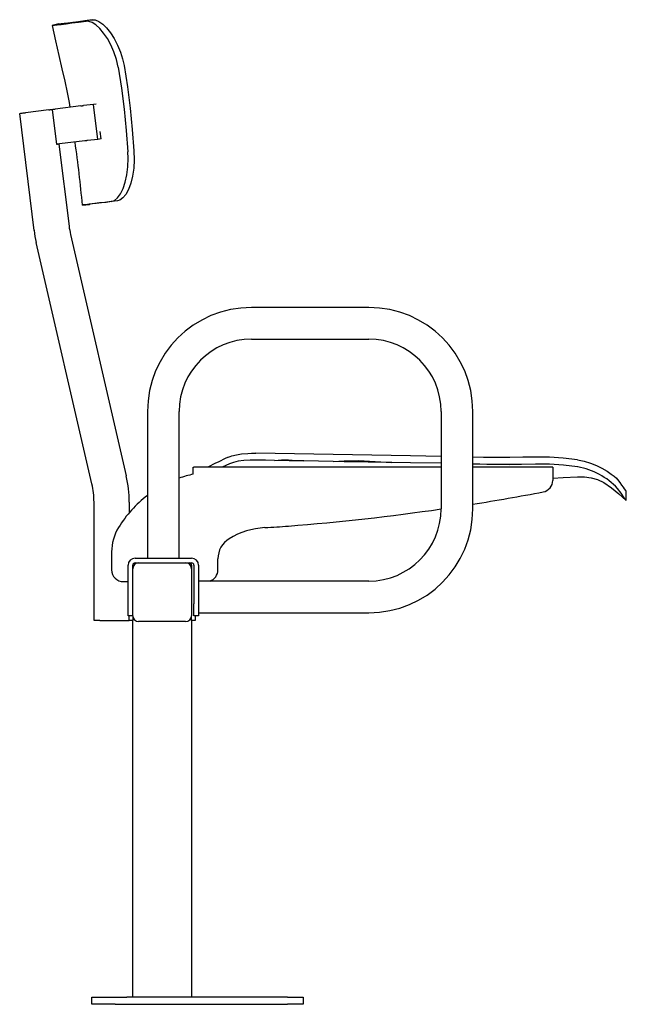
# Model space of a CAD drawing. Extents: x 4 to 416, y -36 to 280.
# Drawn here: x 313 to 416, y 112 to 280 of the extents above; entities that cross this region are included whole.
import ezdxf

# ---------------------------------------------------------------- set-up
doc = ezdxf.new("R2010")
doc.units = 0
doc.layers.get('0').update_dxf_attribs({"linetype": 'CONTINUOUS'})

msp = doc.modelspace()

# ---------------------------------------------------------------- linework, layer by layer
at = {"color": 7, "linetype": 'CONTINUOUS'}
for p, q in [((324.99, 280.16), (324.14, 280.05)), ((319.35, 279.44), (318.18, 279.18)), ((323.05, 265.47), (318.72, 264.94)), ((325.22, 265.74), (323.5, 265.53)), ((325.68, 265.8), (325.22, 265.74)), ((325.95, 259.78), (325.22, 265.74)), ((315.11, 244.28), (312.66, 264.2)), ((317.63, 264.81), (313.66, 264.32)), ((318.96, 258.92), (318.23, 264.88)), ((326.52, 259.85), (326.36, 261.13)), ((319.35, 258.97), (321.06, 245.01)), ((323.78, 259.52), (319.45, 258.99)), ((325.95, 259.78), (324.23, 259.57)), ((326.52, 259.85), (325.95, 259.78)), ((323.35, 248.58), (324.54, 248.7)), ((321.32, 243.57), (330.81, 202.46)), ((324.96, 201.11), (315.47, 242.22)), ((372.12, 231.14), (352.12, 231.14)), ((352.12, 225.74), (372.12, 225.74)), ((334.42, 213.44), (334.42, 188.44)), ((339.82, 188.44), (339.82, 213.44)), ((384.42, 213.44), (384.42, 196.84)), ((389.82, 196.84), (389.82, 213.44)), ((361.06, 205), (361.03, 205)), ((366.06, 204.91), (367.92, 205)), ((367.91, 204.87), (366.06, 204.91)), ((376.03, 204.74), (367.91, 204.87)), ((342.22, 203.94), (342.28, 203.94)), ((342.22, 202.94), (342.22, 203.94)), ((342.22, 202.74), (342.22, 202.94)), ((342.28, 203.94), (342.29, 203.94)), ((384.42, 203.94), (342.29, 203.94)), ((348.38, 204.51), (347.16, 203.94)), ((403.42, 203.94), (389.82, 203.94)), ((403.42, 203.94), (403.42, 202.94)), ((403.42, 202.94), (403.42, 201.69)), ((415.92, 198.26), (415.95, 199.86)), ((325.32, 177.84), (325.32, 197.96)), ((331.32, 197.96), (331.32, 196.18)), ((328.32, 189.49), (328.32, 186.44)), ((332.32, 188.44), (341.92, 188.44)), ((346.42, 186.44), (346.42, 188.34)), ((331.12, 180.64), (331.12, 187.24)), ((331.92, 186.64), (331.92, 187.24)), ((331.92, 178.64), (331.92, 186.64)), ((332.32, 187.64), (332.92, 187.64)), ((332.92, 187.64), (340.92, 187.64)), ((340.92, 187.64), (341.92, 187.64)), ((341.92, 187.24), (341.92, 186.64)), ((341.92, 186.64), (341.92, 178.64)), ((342.32, 187.24), (342.32, 180.64)), ((343.12, 187.24), (343.12, 180.64)), ((372.12, 184.54), (343.12, 184.54)), ((330.32, 184.44), (331.12, 184.44)), ((331.12, 178.64), (331.12, 180.64)), ((342.32, 178.64), (342.32, 180.64)), ((343.12, 180.64), (343.12, 178.64)), ((326.32, 177.84), (325.32, 177.84)), ((326.32, 177.84), (331.32, 177.84)), ((331.92, 178.64), (331.12, 178.64)), ((331.32, 177.84), (331.32, 178.64)), ((331.92, 177.84), (331.32, 177.84)), ((331.92, 178.64), (331.92, 177.84)), ((331.92, 113.64), (331.92, 177.84)), ((341.92, 177.84), (341.92, 178.64)), ((342.52, 177.84), (341.92, 177.84)), ((341.92, 177.84), (341.92, 113.64)), ((343.12, 178.64), (342.32, 178.64)), ((342.52, 178.64), (342.52, 177.84)), ((343.12, 179.14), (372.12, 179.14)), ((340.92, 177.64), (332.92, 177.64)), ((324.92, 112.44), (324.92, 113.64)), ((324.92, 113.64), (328.92, 113.64)), ((328.92, 112.44), (324.92, 112.44)), ((328.92, 113.64), (330.92, 113.64)), ((328.92, 112.44), (330.92, 112.44)), ((358.29, 113.64), (330.92, 113.64)), ((330.92, 112.44), (358.29, 112.44)), ((358.29, 113.64), (360.92, 113.64)), ((360.92, 112.44), (358.29, 112.44)), ((360.92, 113.64), (360.92, 112.44))]:
    msp.add_line(p, q, dxfattribs=at)
for points in [[(319.35, 279.44), (319.45, 279.45), (319.73, 279.49), (320.21, 279.55), (320.87, 279.63), (321.72, 279.74), (322.66, 279.86), (323.75, 280), (324.99, 280.16)], [(324.99, 280.16), (325.54, 280.12), (326.15, 279.87), (326.8, 279.41), (327.47, 278.76), (328.14, 277.93), (328.77, 276.95), (329.34, 275.84), (329.84, 274.63), (330.18, 273.51), (330.44, 272.37)], [(318.18, 279.18), (318.28, 279.19), (318.57, 279.23), (319.05, 279.29), (319.73, 279.37), (320.59, 279.48), (321.56, 279.6), (322.69, 279.73), (323.98, 279.89)], [(318.18, 279.18), (318.76, 276.54), (319.32, 274.08), (319.86, 271.8), (320.35, 269.69), (320.76, 267.76), (321.08, 266.06), (321.21, 265.25)], [(329.44, 272.08), (329.13, 273.39), (328.71, 274.66), (328.2, 275.86), (327.6, 276.94), (326.96, 277.89), (326.29, 278.68), (325.62, 279.28), (324.98, 279.68), (324.45, 279.87), (323.98, 279.89)], [(329.44, 272.08), (330.01, 268.51), (330.43, 264.91), (330.77, 261.29), (331.07, 257.67)], [(330.44, 272.37), (331.03, 268.74), (331.47, 265.09), (331.81, 261.44), (332.12, 257.8)], [(323.05, 265.47), (323.13, 265.48), (323.2, 265.49), (323.27, 265.5), (323.33, 265.51), (323.38, 265.51), (323.43, 265.52), (323.47, 265.52), (323.5, 265.53)], [(312.66, 264.2), (312.68, 264.2), (312.74, 264.21), (312.83, 264.22), (312.95, 264.23), (313.11, 264.25), (313.28, 264.27), (313.46, 264.3), (313.66, 264.32)], [(317.63, 264.81), (317.71, 264.82), (317.79, 264.83), (317.87, 264.84), (317.94, 264.85), (318.02, 264.85), (318.09, 264.86), (318.16, 264.87), (318.23, 264.88)], [(318.23, 264.88), (318.23, 264.88), (318.26, 264.88), (318.3, 264.89), (318.36, 264.9), (318.43, 264.9), (318.52, 264.92), (318.61, 264.93), (318.72, 264.94)], [(319.45, 258.99), (319.34, 258.97), (319.25, 258.96), (319.16, 258.95), (319.09, 258.94), (319.03, 258.93), (318.99, 258.93), (318.97, 258.93), (318.96, 258.92)], [(324.23, 259.57), (324.2, 259.57), (324.16, 259.56), (324.11, 259.56), (324.06, 259.55), (324, 259.54), (323.93, 259.54), (323.86, 259.53), (323.78, 259.52)], [(328.24, 249.18), (328.79, 249.38), (329.32, 249.82), (329.82, 250.5), (330.26, 251.4), (330.63, 252.49), (330.91, 253.74), (331.07, 255.11), (331.12, 256.57), (331.07, 257.67)], [(332.12, 257.8), (332.17, 256.3), (332.09, 254.86), (331.89, 253.51), (331.59, 252.3), (331.2, 251.25), (330.74, 250.41), (330.24, 249.79), (329.7, 249.41), (329.3, 249.29)], [(328.24, 249.18), (327.18, 249.05), (326.24, 248.94), (325.44, 248.84), (324.52, 248.73), (323.87, 248.65), (323.48, 248.6), (323.35, 248.58)], [(329.3, 249.29), (328.28, 249.17), (327.37, 249.05), (326.6, 248.96), (325.7, 248.85), (325.06, 248.77), (324.67, 248.72), (324.54, 248.7)], [(348.21, 205.66), (348.79, 205.87), (349.56, 206.06), (350.45, 206.2), (351.49, 206.29), (352.16, 206.31), (352.87, 206.31)], [(384.42, 205.78), (379.22, 205.87), (375.92, 205.91), (372.62, 205.97), (369.32, 206.03), (366.02, 206.08), (362.73, 206.14), (359.43, 206.2), (356.16, 206.25), (352.87, 206.31)], [(353.01, 205.14), (351.88, 205.13), (350.8, 205.06), (349.87, 204.94), (349.05, 204.75), (348.38, 204.51)], [(356.03, 205.09), (354.52, 205.12), (353.01, 205.14)], [(356.04, 205.09), (357.22, 205.17), (358.41, 205.17), (359.73, 205.09), (361.06, 205)], [(361.03, 205), (358.53, 205.04), (356.04, 205.09)], [(366.06, 204.91), (363.56, 204.96), (361.06, 205)], [(367.92, 205), (370.33, 205.06), (373.18, 204.93), (376.03, 204.74)], [(384.42, 204.6), (379.2, 204.69), (376.03, 204.74)], [(407.62, 205.2), (405.22, 205.49), (402.88, 205.63), (400.58, 205.65), (398.33, 205.62), (396.1, 205.58), (393.87, 205.58), (391.63, 205.61), (389.82, 205.65)], [(407.62, 205.2), (408.76, 204.96), (409.87, 204.64), (410.89, 204.24), (411.81, 203.78), (412.67, 203.27), (413.39, 202.77), (413.89, 202.38), (414.26, 202.06), (414.41, 201.92), (414.5, 201.82)], [(389.82, 204.49), (392.23, 204.43), (396.03, 204.39)], [(396.03, 204.39), (391.03, 204.44), (389.82, 204.47)], [(407.68, 203.97), (407.66, 203.98), (405.24, 204.3), (402.85, 204.43), (400.49, 204.46), (398.13, 204.42), (396.03, 204.39)], [(403.42, 202.07), (405.21, 202.17), (407.63, 202.31), (408.82, 202.3), (409.97, 202.15), (411.06, 201.81), (412.1, 201.3), (413.41, 200.42), (414.68, 199.37), (415.92, 198.24)], [(415.94, 199.86), (415.94, 199.85), (415.86, 199.98), (415.67, 200.25), (415.47, 200.54), (415.2, 200.9), (414.88, 201.33), (414.5, 201.82)], [(415.91, 198.26), (415.91, 198.25), (415.85, 198.36), (415.7, 198.57), (415.48, 198.9), (415.05, 199.52), (414.47, 200.32)]]:
    msp.add_lwpolyline(points, dxfattribs=at)
for centre, radius, start, end in [((107.88, 228.57), 216.4, 5.3057, 8.1656), ((334.96, 246.72), 14, 187, 193), ((334.96, 246.72), 20, 187, 193), ((352.12, 213.44), 17.7, 90, 180), ((372.12, 213.44), 17.7, 360, 90), ((352.12, 213.44), 12.3, 90, 180), ((372.12, 213.44), 12.3, 0, 90), ((394.8, 105.8), 110.19, 115.0138, 117.0478), ((405.45, 191.69), 12.49, 43.7648, 79.688), ((311.32, 197.96), 20, 0, 13), ((346.55, 183.22), 20, 102.5041, 109.6643), ((401.42, 201.69), 2, 280.7805, 0), ((311.32, 197.96), 14, 0, 13), ((326.98, 592.67), 400, 279.0392, 280.7805), ((346.55, 183.22), 20, 127.3375, 148.4862), ((326.98, 592.67), 400, 274.5077, 278.2568), ((372.12, 196.84), 12.3, 270, 0), ((372.12, 196.84), 17.7, 270, 0), ((336.32, 189.49), 8, 148.4862, 180), ((355.12, 180.66), 13, 93.0747, 121.4612), ((345.84, 353.41), 160, 273.0747, 274.5077), ((350.42, 188.34), 4, 121.4612, 180), ((332.32, 187.24), 1.2, 90, 180), ((341.92, 187.24), 1.2, 0, 90), ((330.32, 186.44), 2, 180, 270), ((332.32, 187.24), 0.4, 90, 180), ((332.92, 186.64), 1, 90, 180), ((340.92, 186.64), 1, 0, 90), ((341.52, 187.24), 0.4, 0, 90), ((341.92, 187.24), 0.4, 0, 90), ((344.42, 186.44), 2, 288.1949, 0), ((332.92, 178.64), 1, 180, 270), ((340.92, 178.64), 1, 270, 0)]:
    msp.add_arc(centre, radius, start, end, dxfattribs=at)

doc.saveas('drawing.dxf')
